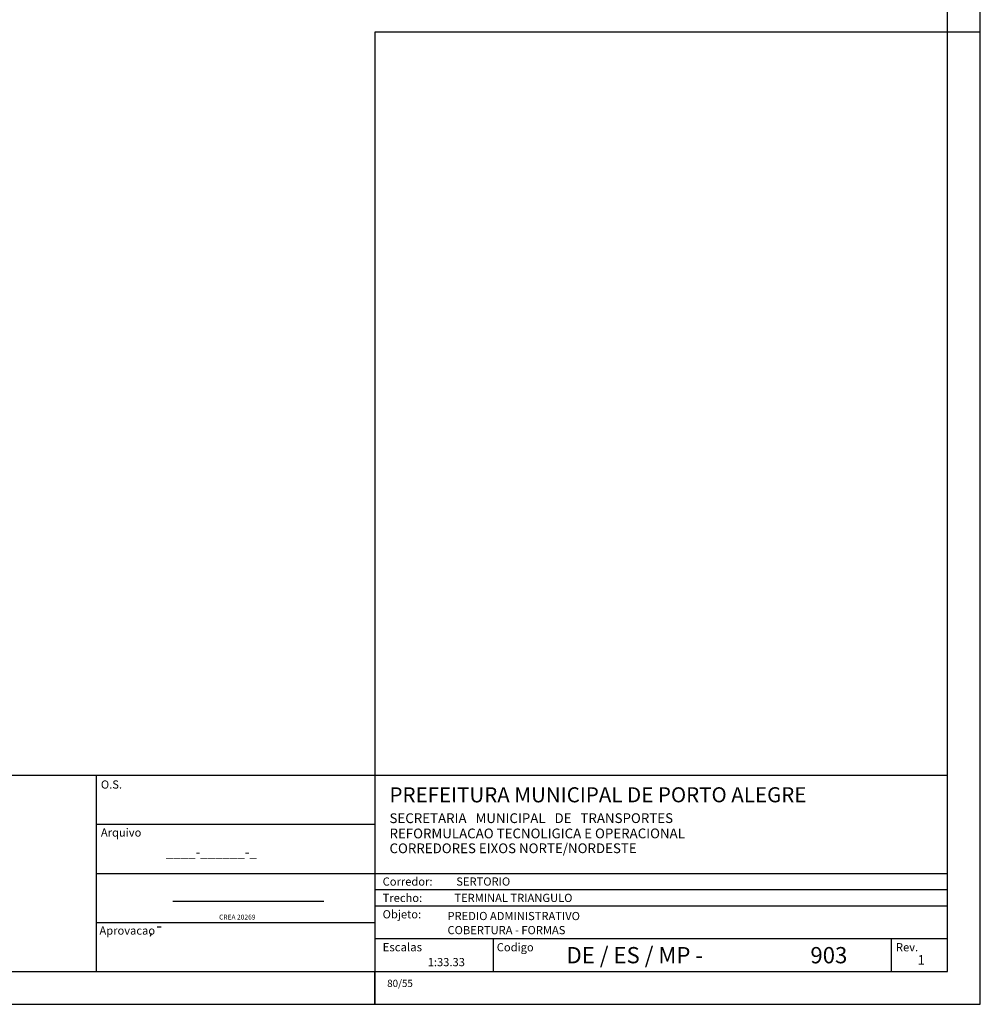
# Model space of a CAD drawing. Extents: x -1024 to 1642, y -1024 to 809.
# Drawn here: x 664 to 1642, y -1024 to -21 of the extents above; entities that cross this region are included whole.
import ezdxf

# ---------------------------------------------------------------- set-up
doc = ezdxf.new("R2010")
doc.units = 0
doc.header["$LTSCALE"] = 50
doc.header["$MEASUREMENT"] = 0
doc.layers.get('0').update_dxf_attribs({"linetype": 'CONTINUOUS'})
for name, color, linetype in [('207', 3, 'CONTINUOUS'), ('208', 1, 'CONTINUOUS'), ('213', 12, 'CONTINUOUS'), ('218', 6, 'CONTINUOUS'), ('221', 5, 'CONTINUOUS'), ('235', 6, 'CONTINUOUS')]:
    doc.layers.add(name, color=color, linetype=linetype)
doc.styles.get("Standard").update_dxf_attribs({"font": 'ROMANS.SHX'})

msp = doc.modelspace()

# ---------------------------------------------------------------- linework, layer by layer
for p, q in [((1642.370117, -1024.110107), (1642.370117, 809.224426)), ((1642.370117, -34.110046), (1609.036133, -34.110046)), ((1025.703125, -1024.110107), (1025.703125, -990.77655)), ((1025.703125, -990.77655), (1025.703125, -1024.110107)), ((1025.703125, -990.77655), (1025.703125, -1024.110107)), ((-1024.293945, -1024.110107), (1642.370117, -1024.110107))]:
    msp.add_line(p, q)
at = {"layer": '221'}
for p, q in [((1642.370117, -34.110046), (1025.703125, -34.110046)), ((1025.703125, -34.110046), (1025.703125, -1024.110107)), ((-505.775391, -790.776062), (1609.036133, -790.776062)), ((742.370117, -990.77655), (742.370117, -790.776062)), ((742.370117, -840.776062), (1025.703125, -840.776062)), ((742.370117, -890.77655), (1609.036133, -890.77655)), ((1609.036133, -907.443298), (1025.703125, -907.443298)), ((819.854492, -918.98407), (973.90332, -918.98407)), ((1609.036133, -924.110046), (1025.703125, -924.110046)), ((742.370117, -940.77655), (1025.703125, -940.77655)), ((798.057617, -952.149597), (796.868164, -955.066345)), ((804.053711, -945.374207), (808.108398, -945.374207)), ((1609.036133, -957.443298), (1025.703125, -957.443298)), ((1146.286133, -957.443298), (1146.286133, -990.77655)), ((1551.415039, -957.443298), (1551.415039, -990.77655))]:
    msp.add_line(p, q, dxfattribs=at)
at = {"layer": '235'}
for p, q in [((1609.036133, -990.77655), (1609.036133, 775.89093)), ((-940.960938, -990.77655), (1609.036133, -990.77655))]:
    msp.add_line(p, q, dxfattribs=at)

# ---------------------------------------------------------------- texts
at = {"layer": '207'}
for s, height, p in [('COBERTURA - FORMAS', 8.333249, (1099.705933, -952.725647)), ('80/55', 7.333333, (1038.295898, -1006.441345))]:
    msp.add_text(s, height=height, dxfattribs=at).set_placement(p)
for s, height, p in [('1:33.33', 8.333334, (1079.584839, -985.321716)), ('1', 9.935677, (1578.461914, -983.907898))]:
    msp.add_text(s, height=height, rotation=0.016106, dxfattribs=at).set_placement(p)
at = {"layer": '208'}
for s, height, p in [('SECRETARIA   MUNICIPAL   DE   TRANSPORTES', 9.935677, (1040.667969, -839.575378)), ('REFORMULACAO TECNOLIGICA E OPERACIONAL', 9.935677, (1040.667969, -855.112)), ('CORREDORES EIXOS NORTE/NORDESTE', 9.935677, (1040.667969, -870.227234)), ('DE / ES / MP - ', 16.559462, (1220.936523, -982.364197)), ('903', 16.559462, (1469.328125, -982.364197))]:
    msp.add_text(s, height=height, rotation=0.016106, dxfattribs=at).set_placement(p)
at = {"layer": '213'}
msp.add_text('PREDIO ADMINISTRATIVO', height=8.333249, dxfattribs=at).set_placement((1099.705933, -938.375305))
at = {"layer": '218'}
msp.add_text('PREFEITURA MUNICIPAL DE PORTO ALEGRE', height=15.333334, rotation=0.016106, dxfattribs=at).set_placement((1040.667969, -818.486023))
at = {"layer": '221'}
for s, height, rotation, p in [('O.S.', 8.333334, 0.016106, (746.734375, -804.458191)), ('Arquivo', 8.333334, 0.016106, (746.734375, -853.354187)), ('____-______-_', 9.935677, 0.016106, (812.84375, -874.069031)), ('Corredor:', 8.333334, 0.016106, (1033.675781, -903.27655)), ('SERTORIO', 8.333334, 0.016106, (1108.675781, -903.255798)), ('Trecho:', 8.333334, 0.016106, (1033.676758, -919.943298)), ('TERMINAL TRIANGULO', 8.333334, 0.016106, (1106.711914, -919.926941)), ('Objeto:', 8.333334, 0.016106, (1033.676758, -936.608582)), ('CREA 20269', 4.967838, 359.994276, (867.106445, -937.791931)), ('Aprovacao', 8.333334, 0.016106, (745.262695, -953.196472)), ('Escalas', 8.533334, 0.016106, (1033.676758, -970.164001)), ('Codigo', 8.333334, 0.016106, (1149.882813, -970.166687)), ('Rev.', 8.333334, 0.016106, (1556.473633, -970.164001))]:
    msp.add_text(s, height=height, rotation=rotation, dxfattribs=at).set_placement(p)

doc.saveas('drawing.dxf')
